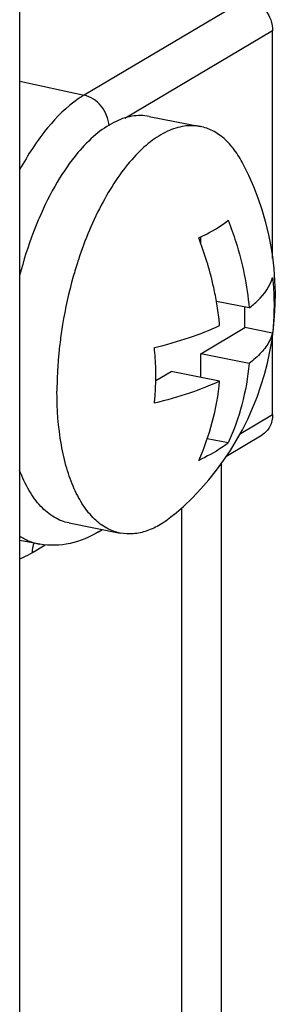
# Model space of a CAD drawing. Units: millimetres. Extents: x 0 to 297, y 0 to 210.
# Drawn here: x 161 to 161, y 126 to 129 of the extents above; entities that cross this region are included whole.
import ezdxf

# ---------------------------------------------------------------- set-up
doc = ezdxf.new("R2010")
doc.units = ezdxf.units.MM
doc.header["$LTSCALE"] = 16.335
doc.layers.get('0').update_dxf_attribs({"linetype": 'CONTINUOUS'})
doc.layers.add('ASSI', color=7, linetype='CONTINUOUS')

msp = doc.modelspace()

# ---------------------------------------------------------------- linework, layer by layer
at = {"color": 3, "linetype": 'CONTINUOUS'}
msp.add_line((160.5034, 118.0401), (160.5034, 131.5388), dxfattribs=at)
at = {"color": 9, "linetype": 'CONTINUOUS'}
for p, q in [((161.1585, 128.9495), (160.6883, 128.671)), ((161.2308, 128.8554), (160.8058, 128.6036)), ((160.5034, 128.711), (160.6883, 128.671)), ((161.1358, 127.6976), (161.2308, 127.7539)), ((161.083, 127.614), (161.083, 124.813)), ((160.9682, 127.4859), (160.9682, 124.882)), ((160.5398, 127.3578), (160.5767, 127.3797))]:
    msp.add_line(p, q, dxfattribs=at)
at = {"color": 7, "linetype": 'CONTINUOUS'}
for p, q in [((161.2308, 128.2015), (161.2308, 128.8554)), ((161.0239, 128.2456), (161.0239, 128.264)), ((161.1635, 128.06), (161.0692, 128.0786)), ((161.1514, 128.0033), (161.1514, 128.0624)), ((161.0239, 127.9278), (161.1514, 128.0033)), ((161.2307, 127.9877), (161.1514, 128.0033)), ((161.2308, 127.7539), (161.2308, 127.9856)), ((161.1635, 127.9002), (161.0239, 127.9278)), ((161.0239, 127.8606), (161.0239, 127.9278)), ((160.8947, 127.8512), (160.9389, 127.8774)), ((161.0785, 127.8499), (160.9389, 127.8774)), ((161.1032, 127.6725), (161.0429, 127.6844)), ((161.0962, 127.6335), (161.2005, 127.6953)), ((160.7303, 127.4168), (160.7415, 127.4234)), ((160.5611, 127.3815), (160.5034, 127.3917))]:
    msp.add_line(p, q, dxfattribs=at)
at = {"color": 9, "linetype": 'CONTINUOUS'}
msp.add_arc((160.7013, 127.4656), 0.0568, 300.6786, 312.3197, dxfattribs=at)
at = {"color": 7, "linetype": 'CONTINUOUS'}
for points, knots in [([(161.1585, 128.9495), (161.1785, 128.9452), (161.2157, 128.9189), (161.2308, 128.8766), (161.2308, 128.8554)], [0, 0, 0, 0, 0.49091, 1, 1, 1, 1]), ([(161.0182, 128.2611), (161.0264, 128.2649), (161.056, 128.2794), (161.0844, 128.2967), (161.1032, 128.3115)], [0, 0, 0, 0, 0.274311, 1, 1, 1, 1]), ([(161.1032, 128.3115), (161.1111, 128.2911), (161.1398, 128.2096), (161.1574, 128.1242), (161.1635, 128.06)], [0, 0, 0, 0, 0.253625, 1, 1, 1, 1]), ([(161.0692, 128.0786), (161.0666, 128.094), (161.0542, 128.1561), (161.0354, 128.2168), (161.0182, 128.2611)], [0, 0, 0, 0, 0.247725, 1, 1, 1, 1]), ([(161.1635, 128.06), (161.1721, 128.0665), (161.2002, 128.0903), (161.2237, 128.1221), (161.2307, 128.1474)], [0, 0, 0, 0, 0.290877, 1, 1, 1, 1]), ([(161.2307, 128.1474), (161.2314, 128.1407), (161.2338, 128.1138), (161.2349, 128.0869), (161.2349, 128.0667)], [0, 0, 0, 0, 0.251844, 1, 1, 1, 1]), ([(161.0785, 128.0096), (161.078, 128.0154), (161.0755, 128.0384), (161.0722, 128.0614), (161.0692, 128.0786)], [0, 0, 0, 0, 0.248772, 1, 1, 1, 1]), ([(161.2349, 128.0667), (161.2349, 128.0601), (161.2345, 128.0337), (161.2328, 128.0073), (161.2307, 127.9877)], [0, 0, 0, 0, 0.252077, 1, 1, 1, 1]), ([(160.8907, 127.946), (160.9249, 127.9543), (160.9886, 127.9723), (161.0505, 127.9964), (161.0785, 128.0096)], [0, 0, 0, 0, 0.531856, 1, 1, 1, 1]), ([(161.2307, 127.9877), (161.2285, 127.9799), (161.2203, 127.9597), (161.198, 127.9293), (161.176, 127.9098), (161.1635, 127.9002)], [0, 0, 0, 0, 0.216173, 0.577776, 1, 1, 1, 1]), ([(160.8949, 127.8653), (160.8949, 127.872), (160.8945, 127.8989), (160.8928, 127.9258), (160.8907, 127.946)], [0, 0, 0, 0, 0.248202, 1, 1, 1, 1]), ([(161.1635, 127.9002), (161.1596, 127.8604), (161.1459, 127.7824), (161.1194, 127.7077), (161.1032, 127.6725)], [0, 0, 0, 0, 0.508377, 1, 1, 1, 1]), ([(160.8907, 127.7862), (160.8914, 127.7928), (160.8938, 127.819), (160.8949, 127.8454), (160.8949, 127.8653)], [0, 0, 0, 0, 0.24799, 1, 1, 1, 1]), ([(161.0785, 127.8499), (161.0505, 127.8367), (160.9886, 127.8126), (160.9249, 127.7946), (160.8907, 127.7862)], [0, 0, 0, 0, 0.468143, 1, 1, 1, 1]), ([(161.0182, 127.6222), (161.0344, 127.6574), (161.0609, 127.732), (161.0746, 127.81), (161.0785, 127.8499)], [0, 0, 0, 0, 0.491623, 1, 1, 1, 1]), ([(161.2308, 127.7539), (161.2308, 127.742), (161.2261, 127.7188), (161.2099, 127.7009), (161.2005, 127.6953)], [0, 0, 0, 0, 0.520885, 1, 1, 1, 1]), ([(161.1032, 127.6725), (161.0973, 127.6679), (161.0706, 127.6485), (161.0413, 127.6329), (161.0182, 127.6222)], [0, 0, 0, 0, 0.22613, 1, 1, 1, 1]), ([(160.7303, 127.4168), (160.7048, 127.4017), (160.6499, 127.3783), (160.5896, 127.3764), (160.5611, 127.3815)], [0, 0, 0, 0, 0.505854, 1, 1, 1, 1])]:
    msp.add_open_spline(points, degree=3, knots=knots, dxfattribs=at)
at = {"color": 9, "linetype": 'CONTINUOUS'}
for points, knots in [([(160.6883, 128.671), (160.6868, 128.6701), (160.681, 128.6666), (160.6752, 128.6628), (160.671, 128.6599)], [0, 0, 0, 0, 0.245995, 1, 1, 1, 1]), ([(160.7604, 128.583), (160.7589, 128.6033), (160.7429, 128.6426), (160.7073, 128.6669), (160.6883, 128.671)], [0, 0, 0, 0, 0.510912, 1, 1, 1, 1]), ([(160.671, 128.6599), (160.638, 128.6371), (160.5745, 128.5739), (160.5264, 128.4993), (160.5034, 128.457)], [0, 0, 0, 0, 0.454166, 1, 1, 1, 1]), ([(160.5034, 127.4046), (160.5079, 127.4017), (160.5258, 127.3912), (160.5459, 127.3842), (160.5611, 127.3815)], [0, 0, 0, 0, 0.257054, 1, 1, 1, 1]), ([(160.5398, 127.3578), (160.5398, 127.3601), (160.5401, 127.3692), (160.542, 127.3782), (160.5443, 127.3845)], [0, 0, 0, 0, 0.257139, 1, 1, 1, 1]), ([(160.5034, 127.3395), (160.5065, 127.3408), (160.5189, 127.3462), (160.5309, 127.3526), (160.5398, 127.3578)], [0, 0, 0, 0, 0.242954, 1, 1, 1, 1])]:
    msp.add_open_spline(points, degree=3, knots=knots, dxfattribs=at)
at = {"layer": 'ASSI', "color": 7, "linetype": 'CONTINUOUS'}
for p, q in [((160.8759, 128.6098), (161.0231, 128.5807)), ((160.6453, 127.4424), (160.7926, 127.4133))]:
    msp.add_line(p, q, dxfattribs=at)
for centre, radius, start, end in [((160.4171, 128.0939), 0.8217, 310.2058, 27.4538), ((161.7855, 127.8314), 1.1723, 161.7924, 161.9606), ((161.8633, 127.808), 1.2536, 170.6387, 171.8085), ((161.8418, 127.811), 1.2318, 171.8033, 174.1193), ((161.7993, 127.8153), 1.1891, 174.1199, 176.0154)]:
    msp.add_arc(centre, radius, start, end, dxfattribs=at)
for points, knots in [([(160.8758, 128.6098), (160.8595, 128.613), (160.8237, 128.613), (160.7704, 128.5936), (160.7179, 128.557), (160.6863, 128.5244), (160.6707, 128.5058)], [0, 0, 0, 0, 0.207468, 0.435481, 0.697746, 1, 1, 1, 1]), ([(161.0231, 128.5807), (161.0079, 128.5837), (160.9749, 128.5842), (160.9253, 128.5681), (160.8762, 128.5368), (160.8284, 128.4914), (160.7829, 128.4331), (160.7245, 128.3368), (160.6907, 128.2552), (160.6719, 128.1977)], [0, 0, 0, 0, 0.083324, 0.173908, 0.276843, 0.394562, 0.52739, 0.674179, 1, 1, 1, 1]), ([(161.1462, 128.4727), (161.1387, 128.4871), (161.1227, 128.5134), (161.0931, 128.5463), (161.0599, 128.5696), (161.0353, 128.5783), (161.0231, 128.5807)], [0, 0, 0, 0, 0.287081, 0.544546, 0.778773, 1, 1, 1, 1]), ([(160.6707, 128.5058), (160.6485, 128.4794), (160.6068, 128.4187), (160.574, 128.3528), (160.5587, 128.3172)], [0, 0, 0, 0, 0.471371, 1, 1, 1, 1]), ([(160.5587, 128.3172), (160.5532, 128.3043), (160.5315, 128.2507), (160.514, 128.1954), (160.5029, 128.153)], [0, 0, 0, 0, 0.243419, 1, 1, 1, 1]), ([(160.6708, 128.1945), (160.666, 128.1797), (160.6478, 128.1198), (160.6341, 128.0584), (160.6264, 128.0119)], [0, 0, 0, 0, 0.247335, 1, 1, 1, 1]), ([(160.613, 127.898), (160.6126, 127.8915), (160.611, 127.8658), (160.6103, 127.84), (160.6103, 127.8208)], [0, 0, 0, 0, 0.253335, 1, 1, 1, 1]), ([(160.7926, 127.4133), (160.779, 127.416), (160.7518, 127.4261), (160.7156, 127.4537), (160.6842, 127.4928), (160.6578, 127.5423), (160.6368, 127.6012), (160.6156, 127.6944), (160.6103, 127.7692), (160.6103, 127.8208)], [0, 0, 0, 0, 0.086707, 0.17954, 0.283096, 0.399952, 0.530963, 0.675689, 1, 1, 1, 1]), ([(160.6453, 127.4424), (160.6303, 127.4453), (160.6, 127.4572), (160.5607, 127.4903), (160.5273, 127.5369), (160.5105, 127.5738), (160.5029, 127.5939)], [0, 0, 0, 0, 0.211776, 0.441615, 0.702284, 1, 1, 1, 1]), ([(160.9475, 127.4664), (160.9351, 127.4559), (160.9102, 127.4377), (160.8704, 127.4185), (160.8308, 127.4096), (160.8048, 127.4109), (160.7926, 127.4133)], [0, 0, 0, 0, 0.287082, 0.544547, 0.778774, 1, 1, 1, 1])]:
    msp.add_open_spline(points, degree=3, knots=knots, dxfattribs=at)

doc.saveas('drawing.dxf')
